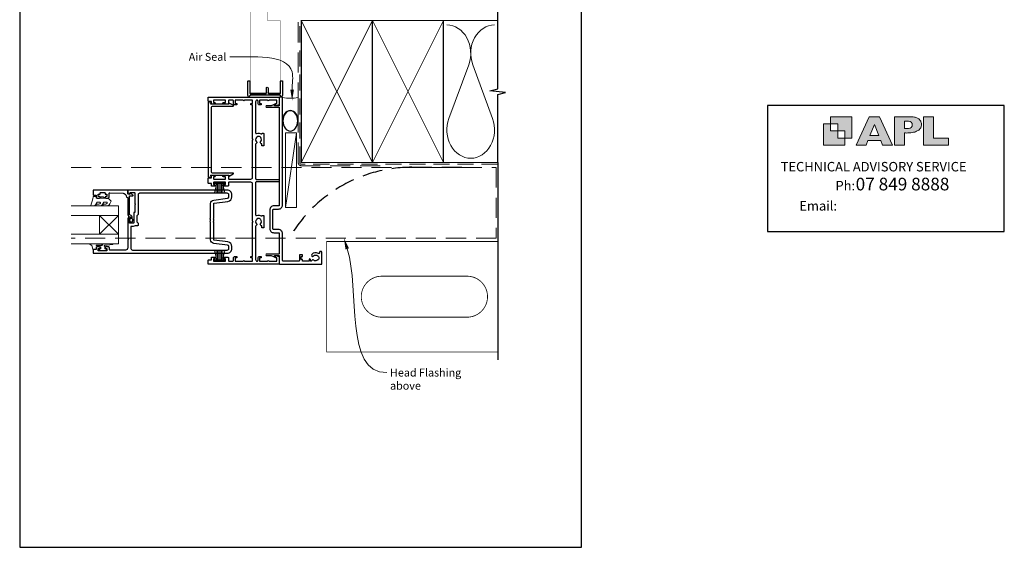
# Model space of a CAD drawing. Units: millimetres. Extents: x 23 to 1018, y -511 to 568.
# Drawn here: x 394 to 1018, y -253 to 82 of the extents above; entities that cross this region are included whole.
import ezdxf

# ---------------------------------------------------------------- set-up
doc = ezdxf.new("R2010")
doc.units = ezdxf.units.MM
doc.header["$MEASUREMENT"] = 0
doc.linetypes.add('DASHED', pattern=[19.05, 12.7, -6.35])
doc.layers.get('Defpoints').update_dxf_attribs({"color": 1})
doc.layers.add('APL Joinery', color=2, linetype='Continuous')
doc.styles.add('Arial-Regular', font='arial.ttf')
doc.styles.add('General notes', font='arial.ttf', dxfattribs={"height": 3.5})
doc.styles.add('MtXpl_Arial_Narrow', font='ARIALN.TTF')

# ---------------------------------------------------------------- blocks, each defined once
blk = doc.blocks.new('sealant')
at = {"layer": 'APL Joinery', "color": 9, "lineweight": 20}
blk.add_lwpolyline([(-10.46, -7), (0, -7, -0.106806), (0, 0), (-10.46, 0)], format="xyb", dxfattribs=at)
at = {"layer": 'APL Joinery', "color": 9, "lineweight": 20, "extrusion": (0, 0, -1)}
blk.add_ellipse((-10.46, -3.5), major_axis=(4.77, 0), ratio=0.733157, start_param=-1.570796, end_param=1.570796, dxfattribs=at)
at = {"layer": 'APL Joinery', "color": 7, "lineweight": 25}
blk.add_ellipse((-10.46, -3.5), major_axis=(-4.56, 0), ratio=0.728665, dxfattribs=at)

msp = doc.modelspace()

# ---------------------------------------------------------------- hatches: boundary and pattern name
at = {"layer": 'APL Joinery'}
h = msp.add_hatch(color=250, dxfattribs=at)
h.paths.add_polyline_path([(921.63, 6.7), (921.63, 20.22), (908.11, 20.22), (908.11, 15.71), (912.62, 15.71), (912.62, 11.21), (917.12, 11.21), (917.12, 6.7)])
h.paths.add_polyline_path([(917.12, 2.2), (903.61, 2.2), (903.61, 15.71), (908.11, 15.71), (908.11, 11.21), (912.62, 11.21), (912.62, 6.7), (917.12, 6.7)])
h = msp.add_hatch(color=250, dxfattribs=at)
h.paths.add_polyline_path([(924.33, 2.2), (930.61, 2.2), (931.77, 5.14), (939.84, 5.14), (941, 2.2), (947.31, 2.2), (939.12, 20.22), (932.51, 20.22)])
h.paths.add_polyline_path([(935.83, 15.37), (938.58, 8.36), (933.05, 8.36)], flags=16)
h.paths.add_polyline_path([(948.63, 2.2), (954.87, 2.2), (954.87, 9.89), (955.53, 9.9), (956.36, 9.88), (957.12, 9.92), (958.05, 9.94), (958.98, 10.02), (959.85, 10.17), (960.66, 10.33), (961.43, 10.52), (962.01, 10.73), (962.57, 10.95), (963.06, 11.2), (963.58, 11.51), (963.99, 11.76), (964.35, 12.11), (964.7, 12.45), (965.03, 12.9), (965.23, 13.25), (965.44, 13.71), (965.59, 14.19), (965.65, 14.58), (965.67, 14.85), (965.67, 15.1), (965.67, 15.47), (965.62, 16.01), (965.53, 16.47), (965.38, 16.91), (965.19, 17.32), (965, 17.7), (964.7, 18.1), (964.41, 18.42), (963.98, 18.79), (963.57, 19.1), (963.15, 19.34), (962.67, 19.56), (962.13, 19.75), (961.65, 19.91), (961.17, 20.03), (960.53, 20.15), (960.13, 20.2), (959.87, 20.22), (948.63, 20.22)])
h.paths.add_polyline_path([(954.87, 12.72), (954.87, 17.38), (957.57, 17.38, -1), (957.57, 12.72)], flags=16)
h.paths.add_polyline_path([(966.98, 2.2), (982.77, 2.2), (982.78, 6.69), (973.22, 6.69), (973.22, 20.22), (966.98, 20.22)])

# ---------------------------------------------------------------- linework, layer by layer
at = {"layer": 'APL Joinery', "color": 250, "lineweight": 5}
for p, q in [((678.76, 53.2), (666.2, 19.06)), ((693.84, 19.06), (681.29, 53.2)), ((569.68, 10.07), (562.72, -37.32))]:
    msp.add_line(p, q, dxfattribs=at)
at = {"layer": 'APL Joinery', "color": 142}
for p, q in [((1018.19, 27.42), (868.19, 27.42)), ((868.19, 27.42), (868.19, -52.58)), ((1018.19, -52.58), (1018.19, 27.42)), ((868.19, -52.58), (1018.19, -52.58))]:
    msp.add_line(p, q, dxfattribs=at)
at = {"layer": 'APL Joinery', "color": 252, "lineweight": 15}
for p, q in [((517.42, -21.57), (524.32, -21.57)), ((517.42, -22.07), (517.42, -21.57)), ((517.42, -21.82), (524.32, -21.82)), ((517.42, -22.07), (524.32, -22.07)), ((517.59, -27.82), (519.13, -22.07)), ((518.73, -23.53), (518.73, -27.82)), ((519.57, -22.07), (519.57, -27.82)), ((520.41, -22.07), (520.41, -27.82)), ((521.33, -22.07), (521.33, -27.82)), ((522.17, -22.07), (522.17, -27.82)), ((522.62, -22.07), (524.16, -27.82)), ((523.01, -23.53), (523.01, -27.82)), ((524.32, -21.57), (524.32, -22.07)), ((517.59, -64.82), (519.13, -70.57)), ((518.73, -69.1), (518.73, -64.82)), ((519.57, -70.57), (519.57, -64.82)), ((520.41, -70.57), (520.41, -64.82)), ((521.33, -70.57), (521.33, -64.82)), ((522.17, -70.57), (522.17, -64.82)), ((522.62, -70.57), (524.16, -64.82)), ((523.01, -69.1), (523.01, -64.82)), ((517.42, -70.57), (524.32, -70.57)), ((517.42, -70.57), (517.42, -71.07)), ((517.42, -70.82), (524.32, -70.82)), ((517.42, -71.07), (524.32, -71.07)), ((524.32, -71.07), (524.32, -70.57))]:
    msp.add_line(p, q, dxfattribs=at)
at = {"layer": 'APL Joinery', "color": 7, "lineweight": 20}
for p, q in [((426.72, -36.32), (456.72, -36.32)), ((456.72, -36.32), (456.72, -42.32)), ((456.72, -42.32), (426.72, -42.32)), ((426.72, -54.32), (456.72, -54.32)), ((456.72, -54.32), (456.72, -60.32)), ((456.72, -60.32), (426.72, -60.32))]:
    msp.add_line(p, q, dxfattribs=at)
at = {"layer": 'APL Joinery', "color": 8, "lineweight": 5}
for p, q in [((444.72, -42.32), (456.72, -54.32)), ((444.72, -54.32), (456.72, -42.32))]:
    msp.add_line(p, q, dxfattribs=at)
at = {"layer": 'APL Joinery', "color": 7, "lineweight": 25, "const_width": 0.3}
msp.add_lwpolyline([(559.27, 60.36), (559.27, 81.14), (551.27, 81.14), (551.27, 93.14), (559.27, 93.14), (559.27, 102.14, 0.414214), (558.27, 103.14), (541.27, 103.14, 0.414214), (540.27, 102.14), (540.27, 60.36)], format="xyb", dxfattribs=at)
at = {"layer": 'APL Joinery', "color": 9, "ltscale": 0.7}
for points in [[(697.11, 80.14), (697.11, 97.14)], [(697.11, -8.86), (697.11, 34.39), (702.11, 35.64), (692.11, 36.64), (697.11, 37.89), (697.11, 80.14)]]:
    msp.add_lwpolyline(points, dxfattribs=at)
at = {"layer": 'APL Joinery', "color": 7, "lineweight": 35, "const_width": 0.7}
for points in [[(572.68, -8.86), (572.68, 81.14), (617.68, 81.14), (617.68, -8.86)], [(617.68, -8.86), (617.68, 81.14), (662.68, 81.14), (662.68, -8.86)]]:
    msp.add_lwpolyline(points, close=True, dxfattribs=at)
at = {"layer": 'APL Joinery', "color": 250, "lineweight": 5}
for points in [[(572.68, -8.86), (617.68, 81.14)], [(572.68, 81.14), (617.68, -8.86)], [(617.68, -8.86), (662.68, 81.14)], [(617.68, 81.14), (662.68, -8.86)], [(662.68, 81.14), (697.11, 81.14)], [(662.68, -8.86), (697.11, -8.86)]]:
    msp.add_lwpolyline(points, dxfattribs=at)
at = {"layer": 'APL Joinery', "color": 7, "lineweight": 25, "const_width": 0.3}
msp.add_lwpolyline([(540.27, 76.63), (540.27, 35.24), (559.27, 35.24), (559.27, 76.63)], dxfattribs=at)
at = {"layer": 'APL Joinery', "color": 7, "linetype": 'DASHED', "lineweight": 13}
msp.add_lwpolyline([(622.68, -10.86), (572.68, -10.86, -0.414214), (570.68, -8.86), (570.68, 80.69)], format="xyb", dxfattribs=at)
at = {"layer": 'APL Joinery', "color": 8, "linetype": 'DASHED', "lineweight": 5, "ltscale": 0.8}
msp.add_lwpolyline([(697.11, -9.86), (572.68, -9.86, -0.414214), (571.68, -8.86), (571.68, 80.14)], format="xyb", dxfattribs=at)
at = {"layer": 'APL Joinery'}
msp.add_lwpolyline([(559.28, 33.78), (540.27, 33.78, 0.397078), (540.02, 33.55, -0.970996), (538.82, 33.58), (538.82, 42.73, -0.414214), (539.07, 42.98), (539.77, 42.98, -0.414214), (540.02, 42.73), (540.02, 35.23, 0.414214), (540.27, 34.98), (550.27, 34.98, 0.414214), (550.52, 35.23), (550.52, 38.38, -1), (551.72, 38.38), (551.72, 35.23, 0.414214), (551.97, 34.98), (559.27, 34.98, 0.414214), (559.52, 35.23), (559.52, 42.73, -0.414214), (559.77, 42.98), (560.47, 42.98, -0.414214), (560.72, 42.73), (560.72, 33.58, -0.970996), (559.53, 33.55, 0.397078)], format="xyb", close=True, dxfattribs=at)
at = {"layer": 'APL Joinery', "color": 2, "lineweight": 25}
for points in [[(541.72, 6.08), (541.72, 27.43, 0.414214), (541.47, 27.68), (540.97, 27.68, -0.414214), (540.72, 27.93), (540.72, 28.43, -0.414214), (540.97, 28.68), (541.72, 28.68), (541.72, 30.68), (536.62, 30.68, -1), (535.82, 30.68), (530.72, 30.68), (530.72, 28.68), (531.47, 28.68, -0.414214), (531.72, 28.43), (531.72, 27.93, -0.414214), (531.47, 27.68), (530.72, 27.68, -0.414214), (529.72, 28.68), (529.72, 30.18, 0.414214), (529.22, 30.68), (526.92, 30.68, 0.414214), (526.42, 30.18), (526.42, 28.43, -0.414214), (526.17, 28.18), (523.27, 28.18, -1), (523.27, 29.18), (524.47, 29.18, 0.414214), (524.72, 29.43), (524.72, 30.43, 0.414214), (524.47, 30.68), (517.27, 30.68, 0.414214), (517.02, 30.43), (517.02, 29.43, 0.414214), (517.27, 29.18), (517.77, 29.18, -1), (517.77, 28.18), (515.97, 28.18, -0.414214), (515.72, 28.43), (515.72, 29.88), (513.97, 29.88, -0.414214), (513.72, 30.13), (513.72, 32.43, -0.414214), (513.97, 32.68), (558.52, 32.68, -0.414214), (558.72, 32.48), (558.72, 28.16, -0.339454), (558.35, 27.68), (556.54, 27.19, -0.493145), (556.22, 27.43), (556.22, 28.43, -0.414214), (556.47, 28.68), (557.22, 28.68), (557.22, 30.68), (552.12, 30.68, -1), (551.32, 30.68), (546.22, 30.68), (546.22, 28.68), (546.97, 28.68, -0.414214), (547.22, 28.43), (547.22, 27.93, -0.414214), (546.97, 27.68), (546.22, 27.68, -0.414214), (545.22, 28.68), (545.22, 30.18, 0.414214), (544.72, 30.68, 0.414214), (543.72, 29.68), (543.72, 10.03, 0.505463), (544.37, 9.55, -0.18869), (547.32, 9.34, 0.467434), (547.67, 9.5, -0.338139), (547.91, 9.68), (548.67, 9.68, -0.414214), (548.92, 9.43), (548.92, 1.93, -0.414214), (548.67, 1.68), (547.92, 1.68, -0.414214), (547.67, 1.93), (547.67, 2.63, 0.356394), (547.27, 3.12, -0.595545), (546.89, 4.38, 0.403932), (546.92, 6.95, -0.143225), (546.69, 7.4, 0.295977), (544.46, 7.4, -0.143225), (544.23, 6.95, 0.403932), (544.26, 4.38, -0.526469), (544.02, 3.17, 0.298217), (543.72, 2.71), (543.72, -19.07, 0.414214), (544.22, -19.57), (558.47, -19.57, -0.414214), (558.72, -19.82), (558.72, -20.82, -0.414214), (558.47, -21.07), (544.22, -21.07, 0.414214), (543.72, -21.57), (543.72, -41.97, 0.505463), (544.37, -42.45, -0.18869), (547.32, -42.66, 0.467434), (547.67, -42.5, -0.338139), (547.91, -42.32), (548.67, -42.32, -0.414214), (548.92, -42.57), (548.92, -50.07, -0.414214), (548.67, -50.32), (547.92, -50.32, -0.414214), (547.67, -50.07), (547.67, -49.37, 0.356394), (547.27, -48.88, -0.595545), (546.89, -47.62, 0.403932), (546.92, -45.05, -0.143225), (546.69, -44.6, 0.295977), (544.46, -44.6, -0.143225), (544.23, -45.05, 0.403932), (544.26, -47.62, -0.526469), (544.02, -48.83, 0.298217), (543.72, -49.29), (543.72, -70.32, 0.414214), (544.72, -71.32, 0.414214), (545.22, -70.82), (545.22, -69.32, -0.414214), (546.22, -68.32), (546.97, -68.32, -0.414214), (547.22, -68.57), (547.22, -69.07, -0.414214), (546.97, -69.32), (546.22, -69.32), (546.22, -71.32), (551.32, -71.32, -1), (552.12, -71.32), (557.22, -71.32), (557.22, -69.32), (556.47, -69.32, -0.414214), (556.22, -69.07), (556.22, -68.07, -0.493145), (556.54, -67.82), (558.35, -68.31, -0.339454), (558.72, -68.79), (558.72, -73.12, -0.414214), (558.52, -73.32), (513.97, -73.32, -0.414214), (513.72, -73.07), (513.72, -70.77, -0.414214), (513.97, -70.52), (515.72, -70.52), (515.72, -69.07, -0.414214), (515.97, -68.82), (517.77, -68.82, -1), (517.77, -69.82), (517.27, -69.82, 0.414214), (517.02, -70.07), (517.02, -71.07, 0.414214), (517.27, -71.32), (524.47, -71.32, 0.414214), (524.72, -71.07), (524.72, -70.07, 0.414214), (524.47, -69.82), (523.27, -69.82, -1), (523.27, -68.82), (526.17, -68.82, -0.414214), (526.42, -69.07), (526.42, -70.82, 0.414214), (526.92, -71.32), (529.22, -71.32, 0.414214), (529.72, -70.82), (529.72, -69.32, -0.414214), (530.72, -68.32), (531.47, -68.32, -0.414214), (531.72, -68.57), (531.72, -69.07, -0.414214), (531.47, -69.32), (530.72, -69.32), (530.72, -71.32), (535.82, -71.32, -1), (536.62, -71.32), (541.72, -71.32), (541.72, -69.32), (540.97, -69.32, -0.414214), (540.72, -69.07), (540.72, -68.57, -0.414214), (540.97, -68.32), (541.47, -68.32, 0.414214), (541.72, -68.07), (541.72, -46.72), (542.12, -46.32), (541.72, -45.92), (541.72, -22.32, 0.414214), (540.72, -21.32), (526.92, -21.32, 0.414214), (526.42, -21.82), (526.42, -23.57, -0.414214), (526.17, -23.82), (523.27, -23.82, -1), (523.27, -22.82), (524.47, -22.82, 0.414214), (524.72, -22.57), (524.72, -21.57, 0.414214), (524.47, -21.32), (517.27, -21.32, 0.414214), (517.02, -21.57), (517.02, -22.57, 0.414214), (517.27, -22.82), (517.77, -22.82, -1), (517.77, -23.82), (515.97, -23.82, -0.414214), (515.72, -23.57), (515.72, -22.12), (513.97, -22.12, -0.414214), (513.72, -21.87), (513.72, -18.77, -0.414214), (513.97, -18.52), (515.72, -18.52), (515.72, -17.07, -0.414214), (515.97, -16.82), (517.77, -16.82, -1), (517.77, -17.82), (517.27, -17.82, 0.414214), (517.02, -18.07), (517.02, -19.07, 0.414214), (517.27, -19.32), (524.47, -19.32, 0.414214), (524.72, -19.07), (524.72, -18.07, 0.414214), (524.47, -17.82), (523.27, -17.82, -1), (523.27, -16.82), (526.17, -16.82, -0.414214), (526.42, -17.07), (526.42, -18.82, 0.414214), (526.92, -19.32), (540.72, -19.32, 0.414214), (541.72, -18.32), (541.72, 5.28), (542.12, 5.68)], [(580.5, -70.7, 0.524692), (579.3, -70.99, -0.311264), (578.83, -71.32), (578.66, -71.32, -0.414214), (578.41, -71.07), (578.41, -70.32, 1), (577.61, -70.32), (577.61, -71.07, -0.414214), (577.36, -71.32), (573.51, -71.32), (573.51, -70.52, 0.414214), (573.31, -70.32), (572.51, -70.32), (572.51, -68.32), (573.26, -68.32, 0.414214), (573.51, -68.07), (573.51, -67.57, 0.414214), (573.26, -67.32), (571.76, -67.32, 0.414214), (571.51, -67.57), (571.51, -70.82, -0.414214), (571.01, -71.32), (561.22, -71.32, -0.414214), (560.72, -70.82), (560.72, -53.82, 0.414214), (558.22, -51.32), (555.22, -51.32, -0.414214), (554.72, -50.82), (554.72, -38.82, -0.414214), (555.22, -38.32), (558.22, -38.32, 0.414214), (560.72, -35.82), (560.72, 32.43, 0.414214), (560.47, 32.68), (558.97, 32.68, 0.414214), (558.72, 32.43), (558.72, 27.43, -0.414214), (558.47, 27.18), (555.72, 27.18), (555.72, 27.68, 0.533802), (555.38, 27.92), (553.6, 27.18), (550.73, 27.18, 1), (550.73, 26.18), (558.47, 26.18, -0.414214), (558.72, 25.93), (558.72, -35.82, -0.414214), (558.22, -36.32), (555.22, -36.32, 0.414214), (552.72, -38.82), (552.72, -50.82, 0.414214), (555.22, -53.32), (558.22, -53.32, -0.414214), (558.72, -53.82), (558.72, -66.57, -0.414214), (558.47, -66.82), (550.73, -66.82, 1), (550.73, -67.82), (553.6, -67.82), (555.38, -68.55, 0.533802), (555.72, -68.32), (555.72, -67.82), (558.47, -67.82, -0.414214), (558.72, -68.07), (558.72, -73.07, 0.414214), (558.97, -73.32), (585.47, -73.32, 0.414214), (585.72, -73.07), (585.72, -65.57, 0.414214), (585.47, -65.32), (584.47, -65.32, 0.414214), (584.22, -65.57), (584.22, -66.03, -0.584923), (583.46, -66.45, 0.358999), (579.25, -67.06, 1), (580.36, -68.07, -0.43905), (583.08, -68.06, 0.143225), (583.51, -68.32, -0.26382), (583.5, -70.34, 0.143225), (583.06, -70.59, -0.403932)], [(515.22, -17.13), (515.22, -17.07, -0.414214), (515.47, -16.82), (526.67, -16.82), (526.67, -17.32, 0.57735), (527.05, -17.53), (529.56, -16.08, 0.767327), (529.44, -15.62), (516.72, -15.62, -0.414214), (515.72, -14.62), (515.72, 25.98, -0.414214), (516.72, 26.98), (529.44, 26.98, 0.767327), (529.56, 27.45), (527.05, 28.9, 0.57735), (526.67, 28.68), (526.67, 28.18), (515.47, 28.18, -0.414214), (515.22, 28.43), (515.22, 28.49, 0.904069), (515.12, 29.48), (513.97, 29.48, 0.414214), (513.72, 29.23), (513.72, -17.87, 0.414214), (513.97, -18.12), (515.12, -18.12, 0.904069)], [(465.42, -43.32, 0.414214), (464.32, -42.22, -0.414214), (463.82, -41.72), (463.82, -29.92), (465.78, -29.92, 0.668179), (465.96, -29.49), (464.86, -28.39, 0.414214), (464.5, -28.39), (464.08, -28.82), (462.97, -28.82, -0.414214), (462.72, -28.57), (462.72, -26.6, 0.414214), (462.44, -26.32), (440.97, -26.32, 0.414214), (440.72, -26.57), (440.72, -29.12, 0.414214), (441.22, -29.62), (442.72, -29.62), (442.72, -30.82, 0.414214), (443.22, -31.32), (444.77, -31.32, 1), (444.77, -30.32), (444.02, -30.32), (444.02, -28.82), (445.02, -28.82, 0.414214), (445.27, -28.57), (445.27, -28.07, -0.414214), (445.52, -27.82), (448.02, -27.82, -0.414214), (448.27, -28.07), (448.27, -28.57, 0.414214), (448.52, -28.82), (449.52, -28.82), (449.52, -30.32), (448.77, -30.32, 1), (448.77, -31.32), (450.32, -31.32, 0.414214), (450.82, -30.82), (450.82, -28.56, -0.421628), (451.34, -28.06), (459.67, -28.27, -0.374224), (461.61, -30.04, 0.381437), (462.7, -31.02), (462.72, -31.02), (462.72, -41.72, 0.414214), (464.32, -43.32), (464.32, -44.46, 3.927183), (465.42, -44.46)], [(526.1, -59.14), (517.44, -58.06, -0.378242), (517.22, -57.82), (517.22, -46.72), (516.82, -46.32), (517.22, -45.92), (517.22, -44.92), (516.82, -44.52), (517.22, -44.12), (517.22, -34.82, -0.378242), (517.44, -34.57), (526.1, -33.49, 0.378242), (528.72, -30.51), (528.72, -29.32, 0.414214), (525.72, -26.32), (462.97, -26.32, 0.414214), (462.72, -26.57), (462.72, -27.34, 0.356394), (463.92, -28.81, 0.474498), (464.22, -28.57), (464.22, -27.82), (466.72, -27.82, -0.414214), (467.22, -28.32), (467.22, -34.92), (467.62, -35.32), (467.22, -35.72), (467.22, -40.52), (466.72, -40.52, 0.414214), (466.52, -40.72), (466.52, -46.82, -0.414214), (466.02, -47.32), (464.22, -47.32, -0.414214), (463.72, -46.82), (463.72, -44.32, 1), (462.72, -44.32), (462.72, -56.92), (463.12, -57.32), (462.72, -57.72), (462.72, -62.82, -0.414214), (461.22, -64.32), (451.52, -64.32, -0.414214), (451.02, -63.82), (451.02, -62.82, 0.414214), (450.52, -62.32), (448.77, -62.32, 1), (448.77, -63.32), (449.52, -63.32), (449.52, -64.82), (444.02, -64.82), (444.02, -63.32), (444.77, -63.32, 1), (444.77, -62.32), (443.22, -62.32, 0.414214), (442.72, -62.82), (442.72, -64.02), (440.92, -64.02, 0.414214), (440.72, -64.22), (440.72, -66.07, 0.414214), (440.97, -66.32), (525.72, -66.32, 0.414214), (528.72, -63.32), (528.72, -62.12, 0.378242)], [(525.85, -61.13), (517.2, -60.05, -0.378242), (515.22, -57.82), (515.22, -46.8), (514.89, -46.46, -0.414214), (514.89, -46.17), (515.22, -45.84), (515.22, -45), (514.89, -44.66, -0.414214), (514.89, -44.37), (515.22, -44.04), (515.22, -34.82, -0.378242), (517.2, -32.58), (525.85, -31.5, 0.378242), (526.72, -30.51), (526.72, -29.32, 0.414214), (525.72, -28.32), (470.22, -28.32, 0.414214), (469.22, -29.32), (469.22, -41.82), (468.52, -42.52), (468.52, -46.52), (469.22, -47.22), (469.22, -48.67, -0.414214), (469.02, -48.87), (467.45, -48.87, -0.15264), (466.02, -49.32), (464.72, -49.32), (464.72, -63.32, 0.414214), (465.72, -64.32), (525.72, -64.32, 0.414214), (526.72, -63.32), (526.72, -62.12, 0.378242)]]:
    msp.add_lwpolyline(points, format="xyb", close=True, dxfattribs=at)
at = {"layer": 'APL Joinery', "color": 7, "lineweight": 9}
for points in [[(921.63, 6.7), (921.63, 20.22), (908.11, 20.22), (908.11, 15.71), (912.62, 15.71), (912.62, 11.21), (917.12, 11.21), (917.12, 6.7)], [(939.84, 5.14), (941, 2.2), (947.31, 2.2), (939.12, 20.22), (932.51, 20.22), (924.33, 2.2), (930.61, 2.2), (931.77, 5.14)], [(973.22, 20.22), (966.98, 20.22), (966.98, 2.2), (982.77, 2.2), (982.78, 6.69), (973.22, 6.69)], [(917.12, 2.2), (903.61, 2.2), (903.61, 15.71), (908.11, 15.71), (908.11, 11.21), (912.62, 11.21), (912.62, 6.7), (917.12, 6.7)], [(933.05, 8.36), (935.83, 15.37), (938.58, 8.36)]]:
    msp.add_lwpolyline(points, close=True, dxfattribs=at)
msp.add_lwpolyline([(959.87, 20.22), (948.63, 20.22), (948.63, 2.2), (954.87, 2.2), (954.87, 9.89), (955.53, 9.9), (956.36, 9.88), (957.12, 9.92), (958.05, 9.94), (958.98, 10.02), (959.85, 10.17), (960.66, 10.33), (961.43, 10.52), (962.01, 10.73), (962.57, 10.95), (963.06, 11.2), (963.58, 11.51), (963.99, 11.76), (964.35, 12.11), (964.7, 12.45), (965.03, 12.9), (965.23, 13.25), (965.44, 13.71), (965.59, 14.19), (965.65, 14.58), (965.67, 14.85), (965.67, 14.85), (965.67, 15.1), (965.67, 15.47), (965.62, 16.01), (965.53, 16.47), (965.38, 16.91), (965.19, 17.32), (965, 17.7), (964.7, 18.1), (964.41, 18.42), (963.98, 18.79), (963.57, 19.1), (963.15, 19.34), (962.67, 19.56), (962.13, 19.75), (961.65, 19.91), (961.17, 20.03), (960.53, 20.15), (960.13, 20.2), (959.87, 20.22), (959.67, 20.22)], dxfattribs=at)
msp.add_lwpolyline([(957.57, 17.38), (954.87, 17.38), (954.87, 12.72), (957.57, 12.72, 1)], format="xyb", close=True, dxfattribs=at)
at = {"layer": 'APL Joinery', "color": 7, "lineweight": 15}
msp.add_lwpolyline([(562.72, 10.07), (562.72, -37.32), (569.68, -37.32), (569.68, 10.07)], close=True, dxfattribs=at)
at = {"layer": 'APL Joinery', "color": 8, "linetype": 'DASHED', "lineweight": 5}
msp.add_lwpolyline([(426.72, -12.06), (696.1, -12.06), (696.1, -56.86), (426.72, -56.86)], dxfattribs=at)
at = {"layer": 'APL Joinery', "color": 7, "linetype": 'DASHED', "lineweight": 25}
msp.add_lwpolyline([(565.64, -55.74, -0.265333), (642.74, -11.86), (679.53, -11.86)], format="xyb", dxfattribs=at)
at = {"layer": 'APL Joinery', "color": 9}
msp.add_lwpolyline([(697.11, -8.86), (697.11, -133.86)], dxfattribs=at)
at = {"layer": 'APL Joinery', "color": 252, "lineweight": 15}
for points in [[(449.17, -33.94, -0.493145), (449.66, -34.57, 0.493145), (449.17, -33.94), (447.59, -33.94), (446.97, -35.02, -0.267949), (444.72, -36.32), (443.19, -36.32, -1), (443.19, -35.32), (444.39, -35.32, 0.339454), (445.36, -34.57), (445.36, -34.57, 0.493145), (444.87, -33.94), (443.29, -33.94), (442.64, -35.07, -0.267949), (440.47, -36.32), (439.53, -36.32, -0.536175), (439.3, -35.97, 0.070331), (440.73, -30.54, -0.380342), (440.97, -30.32), (442.22, -30.32, -0.414214), (442.72, -30.82), (442.72, -31.32), (445.52, -31.32), (445.52, -30.57), (447.02, -30.57), (448.32, -31.32), (450.18, -31.32), (451.95, -33.09, -0.339454), (452.03, -33.69), (451.27, -35.02, -0.267949), (449.02, -36.32), (447.49, -36.32, -1), (447.49, -35.32), (448.69, -35.32, 0.339454), (449.66, -34.57), (449.66, -34.57)], [(445.84, -60.32), (438.97, -60.32, 0.767327), (438.85, -60.78), (439.81, -61.34), (440.48, -63.84, 0.362696), (440.75, -64.03), (442.72, -63.87), (442.72, -62.32), (445.62, -62.32), (445.62, -63.57), (444.8, -63.83, 0.664018), (444.76, -64.29, 0.25), (448.99, -64.29, 0.664018), (448.95, -63.83), (448.12, -63.57), (448.12, -62.02), (447.85, -61.74, -0.668179), (448.03, -61.31), (449.65, -61.31), (453.07, -60.81, 0.929472), (453.03, -60.32), (447.56, -60.32, 0.356394), (446.58, -61.12, -0.356394), (446.34, -61.32), (442.75, -61.32, -1), (442.75, -61.27), (445.84, -61.27, 1), (445.84, -60.32)]]:
    msp.add_lwpolyline(points, format="xyb", dxfattribs=at)
msp.add_lwpolyline([(445.52, -31.32), (448.32, -31.32)], dxfattribs=at)
at = {"layer": 'APL Joinery', "color": 7, "lineweight": 20}
msp.add_lwpolyline([(444.72, -42.32), (444.72, -54.32), (456.72, -54.32), (456.72, -42.32)], close=True, dxfattribs=at)
at = {"layer": 'APL Joinery', "color": 7, "lineweight": 30, "const_width": 0.5}
msp.add_lwpolyline([(697.11, -128.86), (588.68, -128.86), (588.68, -58.86), (697.11, -58.86)], dxfattribs=at)
msp.add_lwpolyline([(677.68, -80.86, -0.414214), (690.68, -93.86), (690.68, -93.86, -0.414214), (677.68, -106.86), (623.68, -106.86, -0.414214), (610.68, -93.86), (610.68, -93.86, -0.414214), (623.68, -80.86)], format="xyb", close=True, dxfattribs=at)
at = {"layer": 'APL Joinery', "color": 250, "lineweight": 5}
for centre, start_param, end_param in [((664.94, 60.41), 1.158004, 3.141593), ((695.11, 60.41), 3.141593, 5.125182), ((680.02, 11.86), 4.299595, 6.283185)]:
    msp.add_ellipse(centre, major_axis=(0, -17.97), ratio=0.839632, start_param=start_param, end_param=end_param, dxfattribs=at)
at = {"layer": 'APL Joinery', "color": 250, "lineweight": 5, "extrusion": (0, 0, -1)}
msp.add_ellipse((680.02, 11.86), major_axis=(0, -17.97), ratio=0.839632, start_param=4.299595, end_param=6.283185, dxfattribs=at)
at = {"layer": 'APL Joinery', "color": 7, "linetype": 'ByBlock', "lineweight": 13, "start_tangent": (0, 1), "end_tangent": (-1, 0)}
msp.add_spline([(566.86, 37.45), (566.86, 48.57), (527.3, 58.11)], degree=3, dxfattribs=at)
at = {"layer": 'APL Joinery', "color": 0, "linetype": 'ByBlock', "lineweight": 13, "start_tangent": (0.304639, -0.952468), "end_tangent": (1, 0)}
msp.add_spline([(601.8, -63.53), (626.91, -142.01)], degree=3, dxfattribs=at)
at = {"layer": 'APL Joinery', "color": 7}
msp.add_solid([(568.02, 37.45), (566.86, 30.45), (565.69, 37.45)], dxfattribs=at)
at = {"layer": 'APL Joinery', "color": 0}
msp.add_solid([(600.69, -63.89), (599.67, -56.86), (602.91, -63.18)], dxfattribs=at)
at = {"layer": 'Defpoints', "color": 8}
for p, q in [((394.19, 227.56), (394.19, -252.72)), ((750.19, -252.72), (750.19, 227.56)), ((394.19, -252.72), (750.19, -252.72))]:
    msp.add_line(p, q, dxfattribs=at)

# ---------------------------------------------------------------- block references
at = {"layer": 'APL Joinery', "xscale": -1.422064999761359, "yscale": 1.422064999761359, "zscale": 1.422064999761359, "rotation": 270}
msp.add_blockref('sealant', (570.68, 32.43), dxfattribs=at)

# ---------------------------------------------------------------- texts
at = {"layer": 'APL Joinery', "color": 7}
for s, height, style, p in [('TECHNICAL ADVISORY SERVICE', 6, 'Arial-Regular', (876.48, -14.46)), (' 07 849 8888', 7.9998, 'MtXpl_Arial_Narrow', (921.53, -26.49)), ('Ph:', 6, 'MtXpl_Arial_Narrow', (911.22, -26.49)), ('Email:', 6, 'MtXpl_Arial_Narrow', (888.31, -39.3))]:
    msp.add_text(s, height=height, dxfattribs=dict(at, style=style)).set_placement(p)
at = {"layer": 'APL Joinery', "color": 3, "char_height": 5, "attachment_point": 1, "style": 'General notes'}
for s, insert, width in [('{\\C7;Air Seal}', (501.33, 60.66), 28.8154), ('{\\C7;Head Flashing above}', (628.91, -139.47), 45.5886)]:
    msp.add_mtext(s, dxfattribs=dict(at, insert=insert, width=width))

doc.saveas('drawing.dxf')
